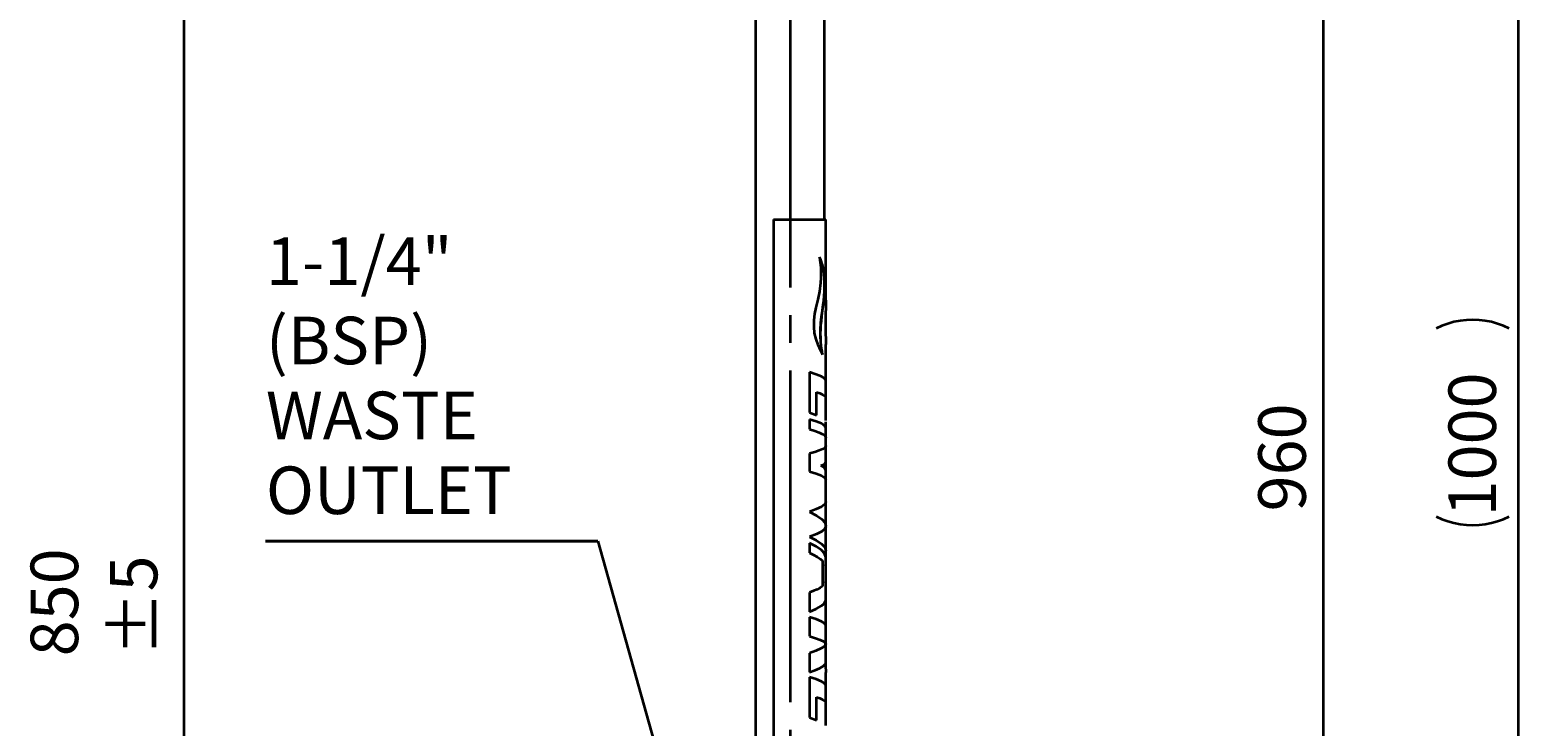
# Model space of a CAD drawing. Extents: x 62 to 760, y -57 to 621.
# Drawn here: x 167 to 499, y 126 to 282 of the extents above; entities that cross this region are included whole.
import ezdxf

# ---------------------------------------------------------------- set-up
doc = ezdxf.new("R2010")
doc.units = 0
doc.header["$MEASUREMENT"] = 0
doc.linetypes.add('AI-Linetype-7', pattern=[92.619848, 74.095879, -6.174656, 6.174656, -6.174656])
doc.layers.get('0').update_dxf_attribs({"lineweight": 0})
doc.layers.add('Dimensions', color=7, linetype='Continuous', lineweight=0)

msp = doc.modelspace()

# ---------------------------------------------------------------- linework, layer by layer
at = {"color": 7, "lineweight": 35}
for points in [[(328.94, 325.12), (328.94, 325.12), (328.94, 106.11), (328.94, 106.11)], [(344.38, 239.63), (344.38, 239.63), (344.38, 325.12), (344.38, 325.12)], [(332.99, 239.63), (332.99, 239.63), (332.99, 118.08), (332.99, 118.08)], [(344.66, 221.64), (344.66, 221.64), (344.66, 239.63), (344.66, 239.63)], [(344.66, 203.65), (344.66, 203.65), (344.66, 211.71), (344.66, 211.71)], [(340.99, 205.5), (340.99, 205.5), (340.99, 196.49), (340.99, 196.49)], [(344.62, 194.77), (344.62, 194.77), (344.62, 203.65), (344.62, 203.65)], [(342.57, 195.94), (342.57, 195.94), (342.57, 201.08), (342.57, 201.08)], [(342.57, 201.08), (342.57, 201.08), (342.6, 201.08), (342.6, 201.08)], [(342.6, 195.94), (342.6, 195.94), (342.6, 201.08), (342.6, 201.08)], [(344.59, 199.97), (344.59, 199.97), (344.59, 194.7), (344.59, 194.7)], [(340.99, 196.49), (340.99, 196.49), (342.6, 195.94), (342.6, 195.94)], [(340.99, 194.95), (340.99, 194.95), (340.99, 192.76), (340.99, 192.76)], [(344.62, 191.06), (344.62, 191.06), (344.62, 193.11), (344.62, 193.11)], [(344.66, 193.11), (344.66, 193.11), (344.66, 194.43), (344.66, 194.43)], [(344.66, 189.05), (344.66, 189.05), (344.66, 190.92), (344.66, 190.92)], [(340.99, 187.35), (340.99, 187.35), (340.99, 183.34), (340.99, 183.34)], [(344.62, 185.34), (344.62, 185.34), (344.62, 188.92), (344.62, 188.92)], [(343.55, 184.65), (343.55, 184.65), (343.58, 184.65), (343.58, 184.65)], [(344.62, 181.57), (344.62, 181.57), (344.62, 183.68), (344.62, 183.68)], [(344.66, 183.68), (344.66, 183.68), (344.66, 185.34), (344.66, 185.34)], [(344.66, 176.63), (344.66, 176.63), (344.66, 181.49), (344.66, 181.49)], [(344.62, 171.22), (344.62, 171.22), (344.62, 176.53), (344.62, 176.53)], [(344.62, 165.76), (344.62, 165.76), (344.62, 171.04), (344.62, 171.04)], [(344.66, 171.04), (344.66, 171.04), (344.66, 171.22), (344.66, 171.22)], [(340.99, 167.35), (340.99, 167.35), (340.99, 165.16), (340.99, 165.16)], [(343.91, 163.41), (343.91, 163.41), (343.91, 157.72), (343.91, 157.72)], [(344.62, 162.46), (344.62, 162.46), (344.62, 164.24), (344.62, 164.24)], [(344.66, 164.24), (344.66, 164.24), (344.66, 165.63), (344.66, 165.63)], [(344.55, 162.46), (344.55, 162.46), (344.55, 158.49), (344.55, 158.49)], [(344.55, 162.46), (344.55, 162.46), (344.59, 162.46), (344.59, 162.46)], [(344.59, 162.46), (344.59, 162.46), (344.59, 158.49), (344.59, 158.49)], [(344.64, 162.05), (344.64, 162.05), (344.59, 162.46), (344.59, 162.46)], [(344.66, 158.83), (344.66, 158.83), (344.66, 162.05), (344.66, 162.05)], [(344.55, 158.49), (344.55, 158.49), (344.59, 158.49), (344.59, 158.49)], [(344.59, 158.49), (344.59, 158.49), (344.64, 158.83), (344.64, 158.83)], [(344.62, 154.57), (344.62, 154.57), (344.62, 158.49), (344.62, 158.49)], [(340.99, 156.29), (340.99, 156.29), (340.99, 152.03), (340.99, 152.03)], [(344.66, 148.95), (344.66, 148.95), (344.66, 154.57), (344.66, 154.57)], [(340.99, 150.8), (340.99, 150.8), (340.99, 146.54), (340.99, 146.54)], [(344.62, 144.69), (344.62, 144.69), (344.62, 148.95), (344.62, 148.95)], [(344.66, 142.52), (344.66, 142.52), (344.66, 144.69), (344.66, 144.69)], [(340.99, 142.76), (340.99, 142.76), (340.99, 138.52), (340.99, 138.52)], [(344.62, 139.4), (344.62, 139.4), (344.62, 142.52), (344.62, 142.52)], [(340.99, 137.38), (340.99, 137.38), (340.99, 128.37), (340.99, 128.37)], [(344.66, 135.53), (344.66, 135.53), (344.66, 138.44), (344.66, 138.44)], [(344.62, 126.65), (344.62, 126.65), (344.62, 135.53), (344.62, 135.53)], [(342.57, 127.82), (342.57, 127.82), (342.57, 132.96), (342.57, 132.96)], [(342.57, 132.96), (342.57, 132.96), (342.6, 132.96), (342.6, 132.96)], [(342.6, 127.82), (342.6, 127.82), (342.6, 132.96), (342.6, 132.96)], [(344.59, 131.85), (344.59, 131.85), (344.59, 126.58), (344.59, 126.58)], [(340.99, 128.37), (340.99, 128.37), (342.6, 127.82), (342.6, 127.82)]]:
    msp.add_open_spline(points, degree=3, dxfattribs=at)
for points, knots in [([(332.99, 239.63), (332.99, 239.63), (333.99, 239.63), (333.99, 239.63), (333.99, 239.63), (335.04, 239.63), (335.04, 239.63), (335.04, 239.63), (336.12, 239.63), (336.12, 239.63), (336.12, 239.63), (337.22, 239.63), (337.22, 239.63), (337.22, 239.63), (338.3, 239.63), (338.3, 239.63), (338.3, 239.63), (339.35, 239.63), (339.35, 239.63), (339.35, 239.63), (340.35, 239.63), (340.35, 239.63), (340.35, 239.63), (341.28, 239.63), (341.28, 239.63), (341.28, 239.63), (342.13, 239.63), (342.13, 239.63), (342.13, 239.63), (342.87, 239.63), (342.87, 239.63), (342.87, 239.63), (343.5, 239.63), (343.5, 239.63), (343.5, 239.63), (344, 239.63), (344, 239.63), (344, 239.63), (344.37, 239.63), (344.37, 239.63), (344.37, 239.63), (344.59, 239.63), (344.59, 239.63), (344.59, 239.63), (344.66, 239.63), (344.66, 239.63)], [0, 0, 0, 0, 1, 1, 1, 2, 2, 2, 3, 3, 3, 4, 4, 4, 5, 5, 5, 6, 6, 6, 7, 7, 7, 8, 8, 8, 9, 9, 9, 10, 10, 10, 11, 11, 11, 12, 12, 12, 13, 13, 13, 14, 14, 14, 15, 15, 15, 15]), ([(343.27, 231.2), (343.27, 231.2), (343.42, 230.08), (343.42, 230.08), (343.42, 230.08), (343.5, 228.97), (343.5, 228.97), (343.5, 228.97), (343.53, 227.75), (343.53, 227.75), (343.53, 227.75), (343.53, 226.6), (343.53, 226.6), (343.53, 226.6), (343.48, 225.46), (343.48, 225.46), (343.48, 225.46), (343.27, 223.57), (343.27, 223.57), (343.27, 223.57), (342.88, 221.77), (342.88, 221.77), (342.88, 221.77), (342.42, 219.95), (342.42, 219.95), (342.42, 219.95), (342.15, 218.55), (342.15, 218.55), (342.15, 218.55), (341.99, 217.12), (341.99, 217.12), (341.99, 217.12), (341.94, 215.67), (341.94, 215.67), (341.94, 215.67), (342.06, 214.24), (342.06, 214.24), (342.06, 214.24), (342.39, 212.87), (342.39, 212.87), (342.39, 212.87), (342.88, 211.62), (342.88, 211.62), (342.88, 211.62), (343.16, 211.06), (343.16, 211.06), (343.16, 211.06), (343.42, 210.52), (343.42, 210.52), (343.42, 210.52), (343.68, 209.99), (343.68, 209.99), (343.68, 209.99), (343.91, 209.48), (343.91, 209.48)], [0, 0, 0, 0, 1, 1, 1, 2, 2, 2, 3, 3, 3, 4, 4, 4, 5, 5, 5, 6, 6, 6, 7, 7, 7, 8, 8, 8, 9, 9, 9, 10, 10, 10, 11, 11, 11, 12, 12, 12, 13, 13, 13, 14, 14, 14, 15, 15, 15, 16, 16, 16, 17, 17, 17, 18, 18, 18, 18]), ([(343.88, 209.48), (343.88, 209.48), (343.77, 210.16), (343.77, 210.16), (343.77, 210.16), (343.67, 210.84), (343.67, 210.84), (343.67, 210.84), (343.58, 211.53), (343.58, 211.53), (343.58, 211.53), (343.51, 212.23), (343.51, 212.23), (343.51, 212.23), (343.45, 213.66), (343.45, 213.66), (343.45, 213.66), (343.48, 215.09), (343.48, 215.09), (343.48, 215.09), (343.57, 216.51), (343.57, 216.51), (343.57, 216.51), (343.71, 217.92), (343.71, 217.92), (343.71, 217.92), (343.88, 219.29), (343.88, 219.29), (343.88, 219.29), (344.06, 220.65), (344.06, 220.65), (344.06, 220.65), (344.17, 221.56), (344.17, 221.56), (344.17, 221.56), (344.25, 222.47), (344.25, 222.47), (344.25, 222.47), (344.32, 223.4), (344.32, 223.4), (344.32, 223.4), (344.38, 224.81), (344.38, 224.81), (344.38, 224.81), (344.36, 226.24), (344.36, 226.24), (344.36, 226.24), (344.25, 227.61), (344.25, 227.61), (344.25, 227.61), (344.03, 228.88), (344.03, 228.88), (344.03, 228.88), (343.87, 229.48), (343.87, 229.48), (343.87, 229.48), (343.69, 230.07), (343.69, 230.07), (343.69, 230.07), (343.47, 230.64), (343.47, 230.64), (343.47, 230.64), (343.24, 231.2), (343.24, 231.2)], [0, 0, 0, 0, 1, 1, 1, 2, 2, 2, 3, 3, 3, 4, 4, 4, 5, 5, 5, 6, 6, 6, 7, 7, 7, 8, 8, 8, 9, 9, 9, 10, 10, 10, 11, 11, 11, 12, 12, 12, 13, 13, 13, 14, 14, 14, 15, 15, 15, 16, 16, 16, 17, 17, 17, 18, 18, 18, 19, 19, 19, 20, 20, 20, 21, 21, 21, 21]), ([(343.91, 209.48), (343.91, 209.48), (343.81, 210.16), (343.81, 210.16), (343.81, 210.16), (343.7, 210.84), (343.7, 210.84), (343.7, 210.84), (343.61, 211.53), (343.61, 211.53), (343.61, 211.53), (343.55, 212.23), (343.55, 212.23), (343.55, 212.23), (343.5, 213.17), (343.5, 213.17), (343.5, 213.17), (343.49, 214.13), (343.49, 214.13), (343.49, 214.13), (343.52, 215.09), (343.52, 215.09), (343.52, 215.09), (343.57, 216.06), (343.57, 216.06), (343.57, 216.06), (343.65, 216.99), (343.65, 216.99), (343.65, 216.99), (343.74, 217.92), (343.74, 217.92), (343.74, 217.92), (343.86, 218.83), (343.86, 218.83), (343.86, 218.83), (343.98, 219.72), (343.98, 219.72), (343.98, 219.72), (344.1, 220.65), (344.1, 220.65), (344.1, 220.65), (344.18, 221.33), (344.18, 221.33), (344.18, 221.33), (344.25, 222.01), (344.25, 222.01), (344.25, 222.01), (344.31, 222.7), (344.31, 222.7), (344.31, 222.7), (344.36, 223.4), (344.36, 223.4), (344.36, 223.4), (344.42, 224.81), (344.42, 224.81), (344.42, 224.81), (344.4, 226.24), (344.4, 226.24), (344.4, 226.24), (344.29, 227.61), (344.29, 227.61), (344.29, 227.61), (344.06, 228.88), (344.06, 228.88), (344.06, 228.88), (343.91, 229.48), (343.91, 229.48), (343.91, 229.48), (343.72, 230.07), (343.72, 230.07), (343.72, 230.07), (343.51, 230.64), (343.51, 230.64), (343.51, 230.64), (343.27, 231.2), (343.27, 231.2)], [0, 0, 0, 0, 1, 1, 1, 2, 2, 2, 3, 3, 3, 4, 4, 4, 5, 5, 5, 6, 6, 6, 7, 7, 7, 8, 8, 8, 9, 9, 9, 10, 10, 10, 11, 11, 11, 12, 12, 12, 13, 13, 13, 14, 14, 14, 15, 15, 15, 16, 16, 16, 17, 17, 17, 18, 18, 18, 19, 19, 19, 20, 20, 20, 21, 21, 21, 22, 22, 22, 23, 23, 23, 24, 24, 24, 25, 25, 25, 25]), ([(344.66, 221.64), (344.66, 221.64), (344.64, 219.94), (344.64, 219.94), (344.64, 219.94), (344.6, 218.55), (344.6, 218.55), (344.6, 218.55), (344.57, 217.12), (344.57, 217.12), (344.57, 217.12), (344.56, 215.67), (344.56, 215.67), (344.56, 215.67), (344.58, 214.23), (344.58, 214.23), (344.58, 214.23), (344.63, 212.86), (344.63, 212.86), (344.63, 212.86), (344.66, 211.71), (344.66, 211.71)], [0, 0, 0, 0, 1, 1, 1, 2, 2, 2, 3, 3, 3, 4, 4, 4, 5, 5, 5, 6, 6, 6, 7, 7, 7, 7]), ([(344.62, 203.65), (344.62, 203.65), (344.38, 204.11), (344.38, 204.11), (344.38, 204.11), (343.65, 204.58), (343.65, 204.58), (343.65, 204.58), (342.49, 205.04), (342.49, 205.04), (342.49, 205.04), (340.97, 205.5), (340.97, 205.5)], [0, 0, 0, 0, 1, 1, 1, 2, 2, 2, 3, 3, 3, 4, 4, 4, 4]), ([(344.62, 203.58), (344.62, 203.58), (344.66, 203.65), (344.66, 203.65), (344.66, 203.65), (344.41, 204.11), (344.41, 204.11), (344.41, 204.11), (343.69, 204.58), (343.69, 204.58), (343.69, 204.58), (342.52, 205.04), (342.52, 205.04), (342.52, 205.04), (340.99, 205.5), (340.99, 205.5)], [0, 0, 0, 0, 1, 1, 1, 2, 2, 2, 3, 3, 3, 4, 4, 4, 5, 5, 5, 5]), ([(342.6, 201.08), (342.6, 201.08), (343.34, 200.8), (343.34, 200.8), (343.34, 200.8), (343.92, 200.52), (343.92, 200.52), (343.92, 200.52), (344.35, 200.25), (344.35, 200.25), (344.35, 200.25), (344.59, 199.97), (344.59, 199.97)], [0, 0, 0, 0, 1, 1, 1, 2, 2, 2, 3, 3, 3, 4, 4, 4, 4]), ([(344.62, 193.11), (344.62, 193.11), (344.38, 193.57), (344.38, 193.57), (344.38, 193.57), (343.65, 194.03), (343.65, 194.03), (343.65, 194.03), (342.49, 194.49), (342.49, 194.49), (342.49, 194.49), (340.97, 194.95), (340.97, 194.95)], [0, 0, 0, 0, 1, 1, 1, 2, 2, 2, 3, 3, 3, 4, 4, 4, 4]), ([(344.62, 193.03), (344.62, 193.03), (344.66, 193.11), (344.66, 193.11), (344.66, 193.11), (344.41, 193.57), (344.41, 193.57), (344.41, 193.57), (343.69, 194.03), (343.69, 194.03), (343.69, 194.03), (342.52, 194.49), (342.52, 194.49), (342.52, 194.49), (340.99, 194.95), (340.99, 194.95)], [0, 0, 0, 0, 1, 1, 1, 2, 2, 2, 3, 3, 3, 4, 4, 4, 5, 5, 5, 5]), ([(340.99, 192.76), (340.99, 192.76), (342.19, 192.41), (342.19, 192.41), (342.19, 192.41), (343.18, 192.06), (343.18, 192.06), (343.18, 192.06), (343.94, 191.71), (343.94, 191.71), (343.94, 191.71), (344.44, 191.36), (344.44, 191.36), (344.44, 191.36), (344.65, 191), (344.65, 191), (344.65, 191), (344.64, 190.92), (344.64, 190.92)], [0, 0, 0, 0, 1, 1, 1, 2, 2, 2, 3, 3, 3, 4, 4, 4, 5, 5, 5, 6, 6, 6, 6]), ([(344.64, 189.05), (344.64, 189.05), (344.65, 188.97), (344.65, 188.97), (344.65, 188.97), (344.44, 188.65), (344.44, 188.65), (344.44, 188.65), (343.94, 188.33), (343.94, 188.33), (343.94, 188.33), (343.18, 188), (343.18, 188), (343.18, 188), (342.19, 187.68), (342.19, 187.68), (342.19, 187.68), (340.99, 187.35), (340.99, 187.35)], [0, 0, 0, 0, 1, 1, 1, 2, 2, 2, 3, 3, 3, 4, 4, 4, 5, 5, 5, 6, 6, 6, 6]), ([(340.99, 183.34), (340.99, 183.34), (342.52, 182.88), (342.52, 182.88), (342.52, 182.88), (343.69, 182.42), (343.69, 182.42), (343.69, 182.42), (344.41, 181.96), (344.41, 181.96), (344.41, 181.96), (344.66, 181.49), (344.66, 181.49)], [0, 0, 0, 0, 1, 1, 1, 2, 2, 2, 3, 3, 3, 4, 4, 4, 4]), ([(343.55, 184.65), (343.55, 184.65), (344.18, 184.9), (344.18, 184.9), (344.18, 184.9), (344.54, 185.15), (344.54, 185.15), (344.54, 185.15), (344.6, 185.34), (344.6, 185.34)], [0, 0, 0, 0, 1, 1, 1, 2, 2, 2, 3, 3, 3, 3]), ([(344.6, 183.68), (344.6, 183.68), (344.54, 183.95), (344.54, 183.95), (344.54, 183.95), (344.18, 184.3), (344.18, 184.3), (344.18, 184.3), (343.55, 184.65), (343.55, 184.65)], [0, 0, 0, 0, 1, 1, 1, 2, 2, 2, 3, 3, 3, 3]), ([(343.58, 184.65), (343.58, 184.65), (344.22, 184.9), (344.22, 184.9), (344.22, 184.9), (344.58, 185.15), (344.58, 185.15), (344.58, 185.15), (344.65, 185.4), (344.65, 185.4), (344.65, 185.4), (344.62, 185.44), (344.62, 185.44)], [0, 0, 0, 0, 1, 1, 1, 2, 2, 2, 3, 3, 3, 4, 4, 4, 4]), ([(344.62, 183.55), (344.62, 183.55), (344.65, 183.6), (344.65, 183.6), (344.65, 183.6), (344.58, 183.95), (344.58, 183.95), (344.58, 183.95), (344.22, 184.3), (344.22, 184.3), (344.22, 184.3), (343.58, 184.65), (343.58, 184.65)], [0, 0, 0, 0, 1, 1, 1, 2, 2, 2, 3, 3, 3, 4, 4, 4, 4]), ([(344.66, 176.63), (344.66, 176.63), (344.41, 176.06), (344.41, 176.06), (344.41, 176.06), (343.69, 175.48), (343.69, 175.48), (343.69, 175.48), (342.52, 174.91), (342.52, 174.91), (342.52, 174.91), (340.99, 174.34), (340.99, 174.34)], [0, 0, 0, 0, 1, 1, 1, 2, 2, 2, 3, 3, 3, 4, 4, 4, 4]), ([(340.99, 174.34), (340.99, 174.34), (342.57, 173.53), (342.57, 173.53), (342.57, 173.53), (343.75, 172.72), (343.75, 172.72), (343.75, 172.72), (344.46, 171.92), (344.46, 171.92), (344.46, 171.92), (344.63, 171.22), (344.63, 171.22)], [0, 0, 0, 0, 1, 1, 1, 2, 2, 2, 3, 3, 3, 4, 4, 4, 4]), ([(344.63, 171.04), (344.63, 171.04), (344.46, 170.52), (344.46, 170.52), (344.46, 170.52), (343.75, 169.93), (343.75, 169.93), (343.75, 169.93), (342.57, 169.34), (342.57, 169.34), (342.57, 169.34), (340.99, 168.74), (340.99, 168.74)], [0, 0, 0, 0, 1, 1, 1, 2, 2, 2, 3, 3, 3, 4, 4, 4, 4]), ([(344.62, 164.24), (344.62, 164.24), (344.38, 165.02), (344.38, 165.02), (344.38, 165.02), (343.65, 165.8), (343.65, 165.8), (343.65, 165.8), (342.49, 166.57), (342.49, 166.57), (342.49, 166.57), (340.97, 167.35), (340.97, 167.35)], [0, 0, 0, 0, 1, 1, 1, 2, 2, 2, 3, 3, 3, 4, 4, 4, 4]), ([(340.99, 168.74), (340.99, 168.74), (342.52, 167.97), (342.52, 167.97), (342.52, 167.97), (343.69, 167.19), (343.69, 167.19), (343.69, 167.19), (344.41, 166.41), (344.41, 166.41), (344.41, 166.41), (344.66, 165.63), (344.66, 165.63)], [0, 0, 0, 0, 1, 1, 1, 2, 2, 2, 3, 3, 3, 4, 4, 4, 4]), ([(344.62, 164.11), (344.62, 164.11), (344.66, 164.24), (344.66, 164.24), (344.66, 164.24), (344.41, 165.02), (344.41, 165.02), (344.41, 165.02), (343.69, 165.8), (343.69, 165.8), (343.69, 165.8), (342.52, 166.57), (342.52, 166.57), (342.52, 166.57), (340.99, 167.35), (340.99, 167.35)], [0, 0, 0, 0, 1, 1, 1, 2, 2, 2, 3, 3, 3, 4, 4, 4, 5, 5, 5, 5]), ([(340.99, 165.16), (340.99, 165.16), (341.89, 164.72), (341.89, 164.72), (341.89, 164.72), (342.69, 164.28), (342.69, 164.28), (342.69, 164.28), (343.37, 163.85), (343.37, 163.85), (343.37, 163.85), (343.91, 163.41), (343.91, 163.41)], [0, 0, 0, 0, 1, 1, 1, 2, 2, 2, 3, 3, 3, 4, 4, 4, 4]), ([(343.91, 157.72), (343.91, 157.72), (343.37, 157.36), (343.37, 157.36), (343.37, 157.36), (342.69, 157), (342.69, 157), (342.69, 157), (341.89, 156.65), (341.89, 156.65), (341.89, 156.65), (340.99, 156.29), (340.99, 156.29)], [0, 0, 0, 0, 1, 1, 1, 2, 2, 2, 3, 3, 3, 4, 4, 4, 4]), ([(340.97, 152.03), (340.97, 152.03), (342.49, 152.67), (342.49, 152.67), (342.49, 152.67), (343.65, 153.3), (343.65, 153.3), (343.65, 153.3), (344.38, 153.94), (344.38, 153.94), (344.38, 153.94), (344.62, 154.57), (344.62, 154.57)], [0, 0, 0, 0, 1, 1, 1, 2, 2, 2, 3, 3, 3, 4, 4, 4, 4]), ([(340.99, 152.03), (340.99, 152.03), (342.52, 152.67), (342.52, 152.67), (342.52, 152.67), (343.69, 153.3), (343.69, 153.3), (343.69, 153.3), (344.41, 153.94), (344.41, 153.94), (344.41, 153.94), (344.66, 154.57), (344.66, 154.57), (344.66, 154.57), (344.62, 154.68), (344.62, 154.68)], [0, 0, 0, 0, 1, 1, 1, 2, 2, 2, 3, 3, 3, 4, 4, 4, 5, 5, 5, 5]), ([(344.62, 148.95), (344.62, 148.95), (344.38, 149.41), (344.38, 149.41), (344.38, 149.41), (343.65, 149.87), (343.65, 149.87), (343.65, 149.87), (342.49, 150.33), (342.49, 150.33), (342.49, 150.33), (340.97, 150.8), (340.97, 150.8)], [0, 0, 0, 0, 1, 1, 1, 2, 2, 2, 3, 3, 3, 4, 4, 4, 4]), ([(344.62, 148.88), (344.62, 148.88), (344.66, 148.95), (344.66, 148.95), (344.66, 148.95), (344.41, 149.41), (344.41, 149.41), (344.41, 149.41), (343.69, 149.87), (343.69, 149.87), (343.69, 149.87), (342.52, 150.33), (342.52, 150.33), (342.52, 150.33), (340.99, 150.8), (340.99, 150.8)], [0, 0, 0, 0, 1, 1, 1, 2, 2, 2, 3, 3, 3, 4, 4, 4, 5, 5, 5, 5]), ([(340.99, 146.54), (340.99, 146.54), (342.33, 146.14), (342.33, 146.14), (342.33, 146.14), (343.41, 145.74), (343.41, 145.74), (343.41, 145.74), (344.17, 145.35), (344.17, 145.35), (344.17, 145.35), (344.59, 144.95), (344.59, 144.95), (344.59, 144.95), (344.62, 144.69), (344.62, 144.69)], [0, 0, 0, 0, 1, 1, 1, 2, 2, 2, 3, 3, 3, 4, 4, 4, 5, 5, 5, 5]), ([(344.65, 144.79), (344.65, 144.79), (344.32, 144.28), (344.32, 144.28), (344.32, 144.28), (343.57, 143.77), (343.57, 143.77), (343.57, 143.77), (342.44, 143.27), (342.44, 143.27), (342.44, 143.27), (340.99, 142.76), (340.99, 142.76)], [0, 0, 0, 0, 1, 1, 1, 2, 2, 2, 3, 3, 3, 4, 4, 4, 4]), ([(344.62, 142.52), (344.62, 142.52), (344.62, 143.12), (344.62, 143.12), (344.62, 143.12), (344.62, 143.95), (344.62, 143.95), (344.62, 143.95), (344.61, 144.79), (344.61, 144.79)], [0, 0, 0, 0, 1, 1, 1, 2, 2, 2, 3, 3, 3, 3]), ([(344.62, 140.65), (344.62, 140.65), (344.63, 140.73), (344.63, 140.73), (344.63, 140.73), (344.66, 141.49), (344.66, 141.49), (344.66, 141.49), (344.66, 142.29), (344.66, 142.29), (344.66, 142.29), (344.66, 143.11), (344.66, 143.11), (344.66, 143.11), (344.66, 143.95), (344.66, 143.95), (344.66, 143.95), (344.65, 144.79), (344.65, 144.79)], [0, 0, 0, 0, 1, 1, 1, 2, 2, 2, 3, 3, 3, 4, 4, 4, 5, 5, 5, 6, 6, 6, 6]), ([(340.97, 138.52), (340.97, 138.52), (342.24, 138.96), (342.24, 138.96), (342.24, 138.96), (343.28, 139.4), (343.28, 139.4), (343.28, 139.4), (344.05, 139.84), (344.05, 139.84), (344.05, 139.84), (344.5, 140.28), (344.5, 140.28)], [0, 0, 0, 0, 1, 1, 1, 2, 2, 2, 3, 3, 3, 4, 4, 4, 4]), ([(340.99, 138.52), (340.99, 138.52), (342.27, 138.96), (342.27, 138.96), (342.27, 138.96), (343.32, 139.4), (343.32, 139.4), (343.32, 139.4), (344.09, 139.84), (344.09, 139.84), (344.09, 139.84), (344.54, 140.28), (344.54, 140.28)], [0, 0, 0, 0, 1, 1, 1, 2, 2, 2, 3, 3, 3, 4, 4, 4, 4]), ([(344.5, 140.28), (344.5, 140.28), (344.52, 140.28), (344.52, 140.28), (344.52, 140.28), (344.54, 140.28), (344.54, 140.28)], [0, 0, 0, 0, 1, 1, 1, 2, 2, 2, 2]), ([(344.54, 140.28), (344.54, 140.28), (344.61, 139.58), (344.61, 139.58), (344.61, 139.58), (344.65, 138.89), (344.65, 138.89), (344.65, 138.89), (344.66, 138.44), (344.66, 138.44)], [0, 0, 0, 0, 1, 1, 1, 2, 2, 2, 3, 3, 3, 3]), ([(344.62, 135.53), (344.62, 135.53), (344.38, 135.99), (344.38, 135.99), (344.38, 135.99), (343.65, 136.46), (343.65, 136.46), (343.65, 136.46), (342.49, 136.92), (342.49, 136.92), (342.49, 136.92), (340.97, 137.38), (340.97, 137.38)], [0, 0, 0, 0, 1, 1, 1, 2, 2, 2, 3, 3, 3, 4, 4, 4, 4]), ([(344.62, 135.46), (344.62, 135.46), (344.66, 135.53), (344.66, 135.53), (344.66, 135.53), (344.41, 135.99), (344.41, 135.99), (344.41, 135.99), (343.69, 136.46), (343.69, 136.46), (343.69, 136.46), (342.52, 136.92), (342.52, 136.92), (342.52, 136.92), (340.99, 137.38), (340.99, 137.38)], [0, 0, 0, 0, 1, 1, 1, 2, 2, 2, 3, 3, 3, 4, 4, 4, 5, 5, 5, 5]), ([(342.6, 132.96), (342.6, 132.96), (343.34, 132.68), (343.34, 132.68), (343.34, 132.68), (343.92, 132.4), (343.92, 132.4), (343.92, 132.4), (344.35, 132.12), (344.35, 132.12), (344.35, 132.12), (344.59, 131.85), (344.59, 131.85)], [0, 0, 0, 0, 1, 1, 1, 2, 2, 2, 3, 3, 3, 4, 4, 4, 4])]:
    msp.add_open_spline(points, degree=3, knots=knots, dxfattribs=at)
at = {"layer": 'Dimensions', "color": 7, "linetype": 'AI-Linetype-7', "lineweight": 35}
msp.add_line((336.66, 391.17), (336.66, -9.14), dxfattribs=at)
at = {"layer": 'Dimensions', "color": 7, "lineweight": 35}
for points in [[(499.45, 401.48), (499.45, 401.48), (499.45, -3.46), (499.45, -3.46)], [(455.93, -3.47), (455.93, -3.47), (455.93, 382.69), (455.93, 382.69)], [(201.19, -3.47), (201.19, -3.47), (201.19, 336.87), (201.19, 336.87)], [(219.38, 167.75), (219.38, 167.75), (293.65, 167.75), (293.65, 167.75)], [(293.65, 167.75), (293.65, 167.75), (219.38, 167.75), (219.38, 167.75)], [(219.38, 167.75), (219.38, 167.75), (293.65, 167.75), (293.65, 167.75)], [(293.65, 167.75), (293.65, 167.75), (219.38, 167.75), (219.38, 167.75)], [(219.38, 167.75), (219.38, 167.75), (293.65, 167.75), (293.65, 167.75)], [(293.65, 167.75), (293.65, 167.75), (219.38, 167.75), (219.38, 167.75)], [(293.65, 167.75), (293.65, 167.75), (311.32, 104.9), (311.32, 104.9)]]:
    msp.add_open_spline(points, degree=3, dxfattribs=at)
for points in [[(497.45, 215.3), (497.45, 215.3), (496.16, 215.88), (496.16, 215.88), (496.16, 215.88), (494.83, 216.36), (494.83, 216.36), (494.83, 216.36), (493.47, 216.74), (493.47, 216.74), (493.47, 216.74), (492.08, 217.01), (492.08, 217.01), (492.08, 217.01), (490.68, 217.17), (490.68, 217.17), (490.68, 217.17), (489.27, 217.23), (489.27, 217.23), (489.27, 217.23), (487.86, 217.17), (487.86, 217.17), (487.86, 217.17), (486.46, 217.01), (486.46, 217.01), (486.46, 217.01), (485.07, 216.74), (485.07, 216.74), (485.07, 216.74), (483.71, 216.36), (483.71, 216.36), (483.71, 216.36), (482.38, 215.88), (482.38, 215.88), (482.38, 215.88), (481.09, 215.3), (481.09, 215.3)], [(481.09, 173.3), (481.09, 173.3), (482.38, 172.71), (482.38, 172.71), (482.38, 172.71), (483.71, 172.23), (483.71, 172.23), (483.71, 172.23), (485.07, 171.86), (485.07, 171.86), (485.07, 171.86), (486.46, 171.59), (486.46, 171.59), (486.46, 171.59), (487.86, 171.42), (487.86, 171.42), (487.86, 171.42), (489.27, 171.37), (489.27, 171.37), (489.27, 171.37), (490.68, 171.42), (490.68, 171.42), (490.68, 171.42), (492.08, 171.59), (492.08, 171.59), (492.08, 171.59), (493.47, 171.86), (493.47, 171.86), (493.47, 171.86), (494.83, 172.23), (494.83, 172.23), (494.83, 172.23), (496.16, 172.71), (496.16, 172.71), (496.16, 172.71), (497.45, 173.3), (497.45, 173.3)]]:
    msp.add_open_spline(points, degree=3, knots=[0, 0, 0, 0, 1, 1, 1, 2, 2, 2, 3, 3, 3, 4, 4, 4, 5, 5, 5, 6, 6, 6, 7, 7, 7, 8, 8, 8, 9, 9, 9, 10, 10, 10, 11, 11, 11, 12, 12, 12, 12], dxfattribs=at)

# ---------------------------------------------------------------- texts
at = {"layer": 'Dimensions', "char_height": 0.2, "attachment_point": 7}
for s, insert in [('\\C7;\\FCentury Gothic|b0|i0|c1;\\H10.620000;\\W1.000340;1-1/4" (BSP)', (219.48, 207.29)), ('\\C7;\\FCentury Gothic|b0|i0|c1;\\H10.620000;\\W1.000350;WASTE', (219.48, 190.56)), ('\\C7;\\FCentury Gothic|b0|i0|c1;\\H10.620000;\\W1.000300;OUTLET', (219.48, 173.84))]:
    msp.add_mtext(s, dxfattribs=dict(at, insert=insert))
at = {"layer": 'Dimensions', "char_height": 0.2, "attachment_point": 7, "rotation": 90}
for s, insert in [('\\C7;\\FCentury Gothic|b0|i0|c1;\\H10.622124;\\W0.999800; 1000 ', (494.47, 173.3)), ('\\C7;\\FCentury Gothic|b0|i0|c1;\\H10.623504;\\W0.999670; 960 ', (451.95, 174.42)), ('\\C7;\\FCentury Gothic|b0|i0|c1;\\H10.624566;\\W0.999570; 850 ±5 ', (195.21, 142.05))]:
    msp.add_mtext(s, dxfattribs=dict(at, insert=insert))

doc.saveas('drawing.dxf')
